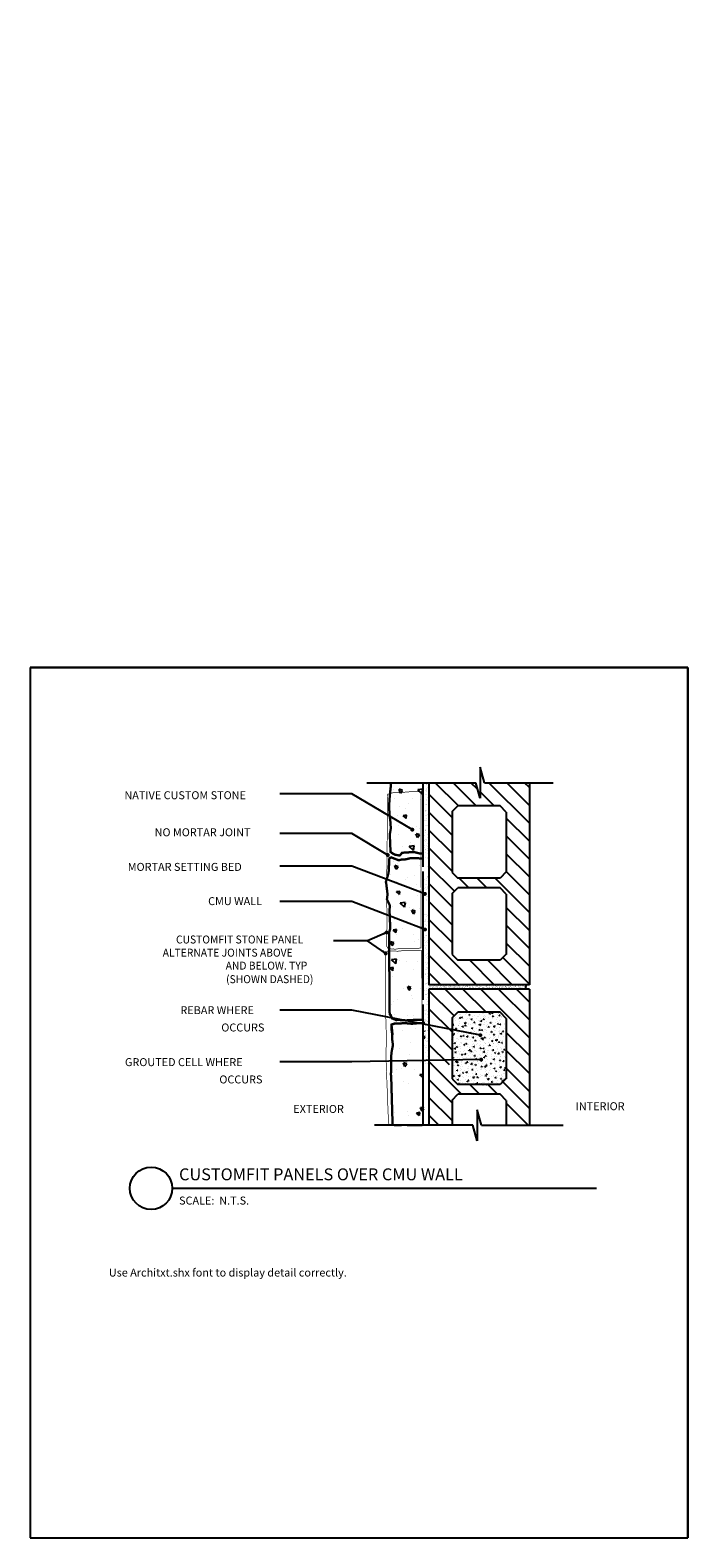
# Model space of a CAD drawing. Units: inches. Extents: x 0 to 31, y 0 to 71.
import ezdxf
from ezdxf.enums import TextEntityAlignment as Align

# ---------------------------------------------------------------- set-up
doc = ezdxf.new("R2010")
doc.units = ezdxf.units.IN
doc.header["$MEASUREMENT"] = 0
doc.linetypes.add('HIDDEN2', pattern=[0.1875, 0.125, -0.0625])
for name, color, linetype in [('HATCH', 1, 'Continuous'), ('MASONRY', 4, 'Continuous'), ('OUTLINE', 6, 'Continuous'), ('TX-DTL', 4, 'Continuous'), ('TX-TITLE', 3, 'Continuous')]:
    doc.layers.add(name, color=color, linetype=linetype)
doc.styles.add('O-C', font='architxt.shx')
doc.styles.get("Standard").update_dxf_attribs({"font": 'arial.ttf'})
doc.dimstyles.new('OC-2', dxfattribs={"dimscale": 2, "dimtxt": 0.09375, "dimasz": 0.09375, "dimexe": 0.055, "dimexo": 0.0625, "dimgap": 0.09, "dimtad": 1, "dimtoh": 1, "dimdec": 4, "dimzin": 0, "dimdsep": 46, "dimlunit": 4, "dimtxsty": 'O-C', "dimblk": 'ARCHTICK', "dimcen": 0.09, "dimclrd": 256, "dimclre": 256, "dimclrt": 3, "dimadec": 0, "dimazin": 0, "dimtfac": 1, "dimtdec": 4, "dimtofl": 0, "dimtmove": 0, "dimatfit": 3, "dimldrblk": 'DOT', "dimfxl": 1, "dimfrac": 1, "dimtolj": 1, "dimtzin": 0, "dimarcsym": 0})
pattern_1 = [(140, (1.7384, -21.9912), (0.15688, 1.79315), [0.1875, -2.0625]), (85, (1.7384, -21.9912), (-1.88048, -0.34688), [0.15, -1.65]), (190.4514, (1.7515, -21.8418), (-1.7236, 1.446273), [0.15935, -1.752855]), (136.184, (1.2384, -21.9912), (0.4138, 2.6681), [0.28125, -3.09375]), (186.6356, (1.273, -21.769), (-2.4353, 2.33666), [0.23903, -2.62928]), (81.184, (1.2384, -21.9912), (-2.4353, 2.33665), [0.225, -2.475]), (111, (1.3634, -21.7412), (1.006547, 1.492268), [0.1875, -2.0625]), (56, (1.3634, -21.7412), (-1.812875, 0.60829), [0.15, -1.65]), (161.4514, (1.4473, -21.6169), (-0.806326, 2.100557), [0.15935, -1.752855]), (127.5, (1.7384, -21.9912), (-0.8322346, 0.0303996), [0, -1.63, 0, -1.675, 0, -1.65625]), (97.5, (1.7384, -21.9912), (-0.986029, 0.657674), [0, -0.955, 0, -1.5925, 0, -0.63125]), (57.5, (1.7384, -22.5487), (0.056387, 1.334556), [0, -0.625, 0, -1.95, 0, -2.5875]), (47.5, (1.7384, -22.7987), (-0.250262, 1.457965), [0, -0.8125, 0, -1.295, 0, -1.8375])]

# ---------------------------------------------------------------- blocks, each defined once
blk = doc.blocks.new('_ArchTick')
at = {"color": 0, "linetype": 'ByBlock', "const_width": 0.15}
blk.add_lwpolyline([(-0.5, -0.5), (0.5, 0.5)], dxfattribs=at)
blk = doc.blocks.new('_Dot')
at = {"color": 0, "linetype": 'ByBlock', "lineweight": -2}
blk.add_line((-0.5, 0), (-1, 0), dxfattribs=at)
at = {"color": 0, "linetype": 'ByBlock', "const_width": 0.5}
blk.add_lwpolyline([(-0.25, 0, 1), (0.25, 0, 1)], format="xyb", close=True, dxfattribs=at)

msp = doc.modelspace()

# ---------------------------------------------------------------- hatches: boundary and pattern name
at = {"layer": 'HATCH'}
h = msp.add_hatch(dxfattribs=at)
h.set_pattern_fill('AR-CONC', color=256, scale=0.25, angle=90, style=0)
h.set_pattern_definition(pattern_1)
h.paths.add_polyline_path([(18.53, 35.576), (17.008, 35.576), (16.999, 35.402), (16.99, 33.576), (16.999, 33.407), (16.989, 33.346), (16.984, 32.433), (18.087, 32.288), (18.147, 32.288), (18.207, 32.273), (18.53, 32.23)])
h = msp.add_hatch(dxfattribs=at)
h.set_pattern_fill('AR-CONC', color=256, scale=0.25, angle=90, style=0)
h.set_pattern_definition(pattern_1)
h.paths.add_polyline_path([(18.515, 31.995), (18.119, 32.015), (17.924, 32.01), (17.698, 31.958), (17.504, 31.945), (17.373, 31.913), (17.016, 31.927), (16.931, 31.884), (16.9, 31.392), (16.88, 31.268), (16.764, 30.881), (16.779, 30.855), (16.845, 30.311), (16.816, 30.076), (16.954, 29.783), (16.939, 29.548), (16.973, 28.7), (16.919, 28.506), (16.916, 28.409), (16.945, 24.727), (16.959, 24.644), (16.995, 24.624), (17.057, 24.469), (17.254, 24.387), (17.386, 24.402), (17.465, 24.384), (17.724, 24.372), (18.018, 24.387), (18.15, 24.402), (18.312, 24.402), (18.515, 24.402)])
h.paths.add_polyline_path([(18.614, 24.063), (18.277, 24.047), (18.101, 24.032), (17.969, 24.017), (17.89, 24.035), (17.631, 24.047), (17.313, 24.032), (17.18, 24.029), (17.145, 24.017), (17.031, 23.983), (17.071, 23.792), (17.071, 23.425), (17.101, 23.204), (17.042, 22.925), (17.012, 22.646), (17.019, 22.309), (17.019, 22.059), (17.004, 21.839), (17.019, 21.663), (17.071, 21.413), (17.071, 21.266), (17.101, 21.164), (17.148, 21.114), (17.282, 21.075), (17.484, 21.09), (17.719, 21.076), (17.866, 21.09), (18.027, 21.09), (18.113, 21.115), (18.252, 21.124), (18.38, 21.134), (18.614, 21.129)])
h.paths.add_polyline_path([(18.614, 20.681), (18.38, 20.676), (18.252, 20.686), (18.113, 20.695), (18.027, 20.649), (17.866, 20.649), (17.719, 20.664), (17.484, 20.649), (17.282, 20.664), (17.148, 20.625), (17.101, 20.576), (16.972, 20.473), (16.972, 20.326), (16.976, 20.076), (17.004, 19.9), (17.019, 19.68), (17.019, 19.53), (18.614, 19.53)])
h = msp.add_hatch(dxfattribs=at)
h.set_pattern_fill('AR-SAND', color=256, scale=0.06, angle=90, style=0)
h.set_pattern_definition([(52.5, (29.55008, 142.61885), (0.115609426, -0.0037796), [0, -0.0912, 0, -0.102, 0, -0.0975]), (82.5, (29.55008, 142.61885), (0.16932876, 0.1061866), [0, -0.0492, 0, -0.0822, 0, -0.0315]), (122.5, (29.55008, 142.54505), (0.00033954, 0.18684851), [0, -0.03, 0, -0.108, 0, -0.141]), (132.5, (29.55008, 142.54505), (0.05266053, 0.1803676), [0, -0.015, 0, -0.0708, 0, -0.081])])
h.paths.add_polyline_path([(18.797, 26.044), (23.397, 26.044, 0.420079), (23.386, 25.845), (18.797, 25.845)])
h = msp.add_hatch(dxfattribs=at)
h.set_pattern_fill('AR-CONC', color=256, scale=0.06, angle=90, style=0)
h.set_pattern_definition([(40, (29.55008, 142.61885), (-0.0376513, 0.4303561), [0.045, -0.495]), (95, (29.5501, 142.61885), (0.4513153, -0.0832508), [0.036, -0.396]), (349.5486, (29.54694, 142.6547), (0.4136637, 0.3471056), [0.0382441, -0.4206853]), (43.8158, (29.6701, 142.61885), (-0.0993114, 0.6403446), [0.0675, -0.7425]), (353.3644, (29.6618, 142.6722), (0.5844707, 0.5607976), [0.057366, -0.6310278]), (98.8158, (29.6701, 142.61885), (0.584471, 0.560797), [0.054, -0.594]), (69, (29.64008, 142.67885), (-0.2415713, 0.3581442), [0.045, -0.495]), (124, (29.6401, 142.67885), (0.43509, 0.1459892), [0.036, -0.396]), (18.5486, (29.61995, 142.7087), (0.1935183, 0.5041336), [0.0382441, -0.4206853]), (52.5, (29.55008, 142.61885), (0.19973631, 0.00729591), [0, -0.3912, 0, -0.402, 0, -0.3975]), (82.5, (29.55008, 142.61885), (0.23664703, 0.15784172), [0, -0.2292, 0, -0.3822, 0, -0.1515]), (122.5, (29.55008, 142.48505), (-0.01353292, 0.32029346), [0, -0.15, 0, -0.468, 0, -0.621]), (132.5, (29.55008, 142.42505), (0.060063, 0.3499117), [0, -0.195, 0, -0.3108, 0, -0.441])])
h.paths.add_polyline_path([(19.889, 21.613), (20.156, 21.345), (22.148, 21.345), (22.441, 21.639), (22.441, 23.063), (22.441, 24.461), (22.148, 24.754), (20.156, 24.754), (19.889, 24.487)])

# ---------------------------------------------------------------- linework, layer by layer
at = {"layer": 'DefPoints'}
for p, q in [((0, 41), (31, 41)), ((31, 41), (0, 41)), ((0, 41), (0, 0)), ((31, 0), (31, 41)), ((31, 41), (31, 0)), ((0, 0), (31, 0))]:
    msp.add_line(p, q, dxfattribs=at)
at = {"layer": 'HATCH', "linetype": 'Continuous'}
for p, q in [((20.185, 34.477), (19.093, 35.568)), ((21.027, 34.477), (19.935, 35.568)), ((21.09, 35.256), (20.777, 35.568)), ((23.533, 33.655), (21.619, 35.568)), ((23.533, 34.497), (22.461, 35.568)), ((23.533, 35.339), (23.303, 35.568)), ((19.889, 33.931), (18.797, 35.023)), ((21.869, 34.477), (21.209, 35.137)), ((19.889, 33.089), (18.797, 34.181)), ((23.533, 32.813), (22.441, 33.904)), ((19.889, 32.248), (18.797, 33.339)), ((23.533, 31.971), (22.441, 33.062)), ((19.889, 31.406), (18.797, 32.497)), ((23.533, 31.129), (22.441, 32.221)), ((19.998, 30.455), (18.797, 31.655)), ((23.533, 30.287), (22.441, 31.379)), ((19.889, 29.722), (18.805, 30.806)), ((20.682, 30.613), (20.226, 31.068)), ((21.524, 30.613), (21.068, 31.068)), ((23.533, 29.446), (21.91, 31.068)), ((19.889, 28.88), (18.797, 29.971)), ((19.889, 28.038), (18.797, 29.13)), ((23.533, 28.604), (22.441, 29.695)), ((23.533, 27.762), (22.441, 28.853)), ((21.041, 26.044), (18.797, 28.288)), ((23.533, 26.92), (22.441, 28.011)), ((20.199, 26.044), (18.797, 27.446)), ((21.843, 26.085), (20.751, 27.176)), ((22.725, 26.044), (21.565, 27.204)), ((23.533, 26.078), (22.277, 27.333)), ((19.358, 26.044), (18.797, 26.604)), ((19.981, 24.579), (18.797, 25.762)), ((20.647, 24.754), (19.556, 25.845)), ((21.489, 24.754), (20.398, 25.845)), ((23.533, 23.552), (21.24, 25.845)), ((23.533, 24.394), (22.082, 25.845)), ((23.533, 25.236), (22.923, 25.845)), ((19.889, 23.829), (18.797, 24.92)), ((19.889, 22.987), (18.797, 24.078)), ((23.533, 22.711), (22.441, 23.802)), ((19.759, 22.275), (18.797, 23.237)), ((23.533, 21.869), (22.441, 22.96)), ((20.337, 20.89), (18.797, 22.429)), ((23.533, 21.027), (22.441, 22.118)), ((19.889, 20.496), (18.797, 21.587)), ((21.179, 20.89), (20.751, 21.317)), ((22.021, 20.89), (21.565, 21.345)), ((23.533, 20.22), (22.277, 21.475)), ((19.889, 19.654), (18.797, 20.745)), ((19.267, 19.434), (18.797, 19.904)), ((23.477, 19.434), (22.441, 20.469))]:
    msp.add_line(p, q, dxfattribs=at)
at = {"layer": 'HATCH'}
msp.add_line((18.677, 25.37), (18.677, 25.37), dxfattribs=at)
at = {"layer": 'MASONRY', "linetype": 'Continuous'}
for p, q in [((18.515, 35.568), (18.515, 31.611)), ((18.797, 35.568), (18.797, 32.394)), ((19.889, 34.21), (20.156, 34.477)), ((19.889, 34.21), (19.889, 32.394)), ((22.148, 34.477), (20.156, 34.477)), ((22.441, 34.184), (22.148, 34.477)), ((22.441, 34.184), (22.441, 32.394)), ((18.797, 32.394), (18.797, 32.195)), ((18.797, 32.195), (18.797, 30.806)), ((19.889, 32.394), (19.889, 32.195)), ((19.889, 32.195), (19.889, 31.336)), ((22.441, 32.394), (22.441, 32.195)), ((22.441, 32.195), (22.441, 31.362)), ((18.51, 31.391), (18.51, 25.339)), ((19.889, 31.336), (20.156, 31.068)), ((22.441, 31.362), (22.148, 31.068)), ((18.805, 30.806), (18.797, 30.813)), ((18.797, 30.806), (18.797, 29.12)), ((19.889, 30.346), (20.156, 30.613)), ((22.148, 31.068), (20.156, 31.068)), ((22.148, 30.613), (20.156, 30.613)), ((22.441, 30.319), (22.148, 30.613)), ((19.889, 30.346), (19.889, 29.12)), ((22.441, 30.319), (22.441, 29.12)), ((18.797, 29.12), (18.797, 28.921)), ((19.889, 29.12), (19.889, 28.921)), ((22.441, 29.12), (22.441, 28.921)), ((18.797, 28.921), (18.797, 26.044)), ((19.889, 28.921), (19.889, 27.482)), ((22.441, 28.921), (22.441, 27.482)), ((22.441, 28.921), (22.441, 27.482)), ((19.889, 27.471), (20.156, 27.204)), ((22.148, 27.204), (20.156, 27.204)), ((22.441, 27.497), (22.148, 27.204)), ((23.397, 26.044), (18.797, 26.044)), ((18.797, 25.845), (18.797, 25.647)), ((23.386, 25.845), (18.797, 25.845)), ((18.797, 25.647), (18.797, 22.571)), ((18.516, 25.123), (18.516, 19.434)), ((19.889, 24.487), (20.156, 24.754)), ((19.889, 24.487), (19.889, 22.571)), ((19.889, 24.487), (19.889, 21.613)), ((22.148, 24.754), (20.156, 24.754)), ((22.441, 24.461), (22.148, 24.754)), ((22.441, 24.461), (22.441, 21.639)), ((22.441, 23.063), (22.441, 21.624)), ((18.797, 22.571), (18.797, 19.434)), ((19.889, 22.571), (19.889, 22.373)), ((19.889, 22.373), (19.889, 22.275)), ((22.441, 22.571), (22.441, 22.373)), ((22.441, 22.373), (22.441, 22.275)), ((19.889, 21.613), (20.156, 21.345)), ((22.148, 21.345), (20.156, 21.345)), ((22.441, 21.639), (22.148, 21.345)), ((19.889, 20.622), (20.156, 20.89)), ((19.889, 20.622), (19.889, 19.434)), ((22.148, 20.89), (20.156, 20.89)), ((22.441, 20.596), (22.148, 20.89)), ((22.441, 20.596), (22.441, 19.434))]:
    msp.add_line(p, q, dxfattribs=at)
at = {"layer": 'MASONRY'}
for p, q in [((18.6, 35.508), (18.6, 35.508)), ((18.625, 35.018), (18.625, 35.018)), ((18.651, 35.178), (18.651, 35.178)), ((18.665, 35.169), (18.665, 35.169)), ((18.672, 35.003), (18.672, 35.003)), ((18.673, 35.297), (18.673, 35.297)), ((18.68, 35.244), (18.68, 35.244)), ((18.688, 35.485), (18.688, 35.485)), ((18.688, 35.19), (18.688, 35.19)), ((18.701, 35.495), (18.701, 35.495)), ((18.706, 34.847), (18.706, 34.847)), ((18.726, 35.331), (18.726, 35.331)), ((18.766, 35.486), (18.766, 35.486)), ((18.772, 34.863), (18.772, 34.863)), ((18.784, 34.824), (18.784, 34.824)), ((18.642, 34.208), (18.642, 34.208)), ((18.648, 34.245), (18.648, 34.245)), ((18.649, 34.28), (18.649, 34.28)), ((18.657, 34.521), (18.657, 34.521)), ((18.665, 34.762), (18.665, 34.762)), ((18.671, 34.55), (18.671, 34.55)), ((18.671, 34.266), (18.671, 34.266)), ((18.675, 34.725), (18.675, 34.725)), ((18.692, 34.525), (18.692, 34.525)), ((18.757, 34.516), (18.757, 34.516)), ((18.759, 34.358), (18.759, 34.358)), ((18.795, 34.38), (18.795, 34.38)), ((18.61, 33.765), (18.61, 33.765)), ((18.625, 33.558), (18.625, 33.558)), ((18.633, 33.799), (18.633, 33.799)), ((18.641, 34.04), (18.641, 34.04)), ((18.658, 33.801), (18.658, 33.801)), ((18.659, 34.044), (18.659, 34.044)), ((18.683, 33.555), (18.683, 33.555)), ((18.696, 33.877), (18.696, 33.877)), ((18.711, 34.078), (18.711, 34.078)), ((18.748, 33.547), (18.748, 33.547)), ((18.757, 33.61), (18.757, 33.61)), ((18.767, 33.901), (18.767, 33.901)), ((18.776, 33.442), (18.776, 33.442)), ((18.778, 33.456), (18.778, 33.456)), ((18.784, 33.683), (18.784, 33.683)), ((18.79, 33.922), (18.79, 33.922)), ((18.792, 33.924), (18.792, 33.924)), ((18.602, 32.835), (18.602, 32.835)), ((18.609, 33.076), (18.609, 33.076)), ((18.617, 33.317), (18.617, 33.317)), ((18.63, 33.321), (18.63, 33.321)), ((18.632, 33.238), (18.632, 33.238)), ((18.641, 32.877), (18.641, 32.877)), ((18.644, 32.792), (18.644, 32.792)), ((18.654, 33.342), (18.654, 33.342)), ((18.656, 33.297), (18.656, 33.297)), ((18.687, 32.907), (18.687, 32.907)), ((18.697, 32.825), (18.697, 32.825)), ((18.745, 33.105), (18.745, 33.105)), ((18.75, 32.977), (18.75, 32.977)), ((18.752, 32.72), (18.752, 32.72)), ((18.76, 32.96), (18.76, 32.96)), ((18.768, 33.201), (18.768, 33.201)), ((18.773, 32.998), (18.773, 32.998)), ((18.789, 32.894), (18.789, 32.894)), ((18.594, 32.594), (18.594, 32.594)), ((18.596, 32.512), (18.596, 32.512)), ((18.613, 32.398), (18.613, 32.398)), ((18.623, 32.268), (18.623, 32.268)), ((18.636, 32.419), (18.636, 32.419)), ((18.642, 32.044), (18.642, 32.044)), ((18.673, 32.586), (18.673, 32.586)), ((18.729, 31.997), (18.729, 31.997)), ((18.733, 32.053), (18.733, 32.053)), ((18.737, 32.238), (18.737, 32.238)), ((18.738, 32.577), (18.738, 32.577)), ((18.743, 32.357), (18.743, 32.357)), ((18.744, 32.479), (18.744, 32.479)), ((18.756, 32.074), (18.756, 32.074)), ((18.761, 32.533), (18.761, 32.533)), ((18.793, 32.246), (18.793, 32.246)), ((18.744, 31.609), (18.744, 31.609)), ((18.779, 31.924), (18.779, 31.924)), ((18.783, 31.886), (18.783, 31.886)), ((18.784, 31.276), (18.784, 31.276)), ((18.602, 30.571), (18.602, 30.571)), ((18.607, 31.03), (18.607, 31.03)), ((18.627, 30.791), (18.627, 30.791)), ((18.655, 30.646), (18.655, 30.646)), ((18.668, 30.968), (18.668, 30.968)), ((18.681, 30.552), (18.681, 30.552)), ((18.689, 30.793), (18.689, 30.793)), ((18.697, 31.034), (18.697, 31.034)), ((18.716, 31.129), (18.716, 31.129)), ((18.716, 30.599), (18.716, 30.599)), ((18.72, 30.638), (18.72, 30.638)), ((18.727, 30.685), (18.727, 30.685)), ((18.728, 31.104), (18.728, 31.104)), ((18.739, 31.15), (18.739, 31.15)), ((18.769, 30.633), (18.769, 30.633)), ((18.77, 30.955), (18.77, 30.955)), ((18.605, 30.329), (18.605, 30.329)), ((18.615, 30.286), (18.615, 30.286)), ((18.659, 29.998), (18.659, 29.998)), ((18.666, 30.07), (18.666, 30.07)), ((18.668, 30.32), (18.668, 30.32)), ((18.674, 30.311), (18.674, 30.311)), ((18.699, 30.206), (18.699, 30.206)), ((18.722, 30.227), (18.722, 30.227)), ((18.761, 29.985), (18.761, 29.985)), ((18.774, 30.307), (18.774, 30.307)), ((18.595, 29.359), (18.595, 29.359)), ((18.642, 29.348), (18.642, 29.348)), ((18.682, 29.282), (18.682, 29.282)), ((18.701, 29.346), (18.701, 29.346)), ((18.705, 29.303), (18.705, 29.303)), ((18.754, 29.38), (18.754, 29.38)), ((18.765, 29.337), (18.765, 29.337)), ((18.6, 29.033), (18.6, 29.033)), ((18.618, 28.625), (18.618, 28.625)), ((18.626, 28.866), (18.626, 28.866)), ((18.634, 29.107), (18.634, 29.107)), ((18.636, 28.707), (18.636, 28.707)), ((18.65, 29.029), (18.65, 29.029)), ((18.653, 29.067), (18.653, 29.067)), ((18.693, 28.838), (18.693, 28.838)), ((18.699, 28.599), (18.699, 28.599)), ((18.701, 28.698), (18.701, 28.698)), ((18.751, 29.015), (18.751, 29.015)), ((18.78, 28.501), (18.78, 28.501)), ((18.787, 28.742), (18.787, 28.742)), ((18.788, 28.407), (18.788, 28.407)), ((18.795, 28.983), (18.795, 28.983)), ((18.595, 27.903), (18.595, 27.903)), ((18.598, 28.286), (18.598, 28.286)), ((18.603, 28.143), (18.603, 28.143)), ((18.611, 28.384), (18.611, 28.384)), ((18.627, 27.737), (18.627, 27.737)), ((18.639, 27.814), (18.639, 27.814)), ((18.641, 28.059), (18.641, 28.059)), ((18.665, 28.358), (18.665, 28.358)), ((18.675, 27.914), (18.675, 27.914)), ((18.687, 28.094), (18.687, 28.094)), ((18.688, 28.379), (18.688, 28.379)), ((18.692, 27.728), (18.692, 27.728)), ((18.739, 28.127), (18.739, 28.127)), ((18.742, 28.045), (18.742, 28.045)), ((18.756, 28.367), (18.756, 28.367)), ((18.756, 27.779), (18.756, 27.779)), ((18.764, 28.02), (18.764, 28.02)), ((18.772, 28.261), (18.772, 28.261)), ((18.784, 28.014), (18.784, 28.014)), ((18.631, 27.089), (18.631, 27.089)), ((18.648, 27.434), (18.648, 27.434)), ((18.658, 26.99), (18.658, 26.99)), ((18.671, 27.456), (18.671, 27.456)), ((18.684, 27.346), (18.684, 27.346)), ((18.732, 27.056), (18.732, 27.056)), ((18.733, 27.076), (18.733, 27.076)), ((18.74, 27.297), (18.74, 27.297)), ((18.747, 27.398), (18.747, 27.398)), ((18.748, 27.538), (18.748, 27.538)), ((18.767, 27.09), (18.767, 27.09)), ((18.773, 27.154), (18.773, 27.154)), ((18.785, 27.659), (18.785, 27.659)), ((18.79, 27.111), (18.79, 27.111)), ((18.795, 27.57), (18.795, 27.57)), ((18.618, 26.767), (18.618, 26.767)), ((18.624, 26.562), (18.624, 26.562)), ((18.63, 26.511), (18.63, 26.511)), ((18.654, 26.532), (18.654, 26.532)), ((18.672, 26.841), (18.672, 26.841)), ((18.683, 26.759), (18.683, 26.759)), ((18.709, 26.334), (18.709, 26.334)), ((18.717, 26.575), (18.717, 26.575)), ((18.724, 26.815), (18.724, 26.815)), ((18.725, 26.875), (18.725, 26.875)), ((18.737, 26.428), (18.737, 26.428)), ((18.771, 26.406), (18.771, 26.406)), ((18.778, 26.646), (18.778, 26.646)), ((18.608, 25.798), (18.608, 25.798)), ((18.613, 25.587), (18.613, 25.587)), ((18.622, 26.119), (18.622, 26.119)), ((18.636, 25.608), (18.636, 25.608)), ((18.641, 26.067), (18.641, 26.067)), ((18.658, 25.588), (18.658, 25.588)), ((18.67, 26.093), (18.67, 26.093)), ((18.673, 25.789), (18.673, 25.789)), ((18.685, 25.611), (18.685, 25.611)), ((18.693, 25.852), (18.693, 25.852)), ((18.701, 26.093), (18.701, 26.093)), ((18.71, 25.622), (18.71, 25.622)), ((18.724, 26.106), (18.724, 26.106)), ((18.75, 26.166), (18.75, 26.166)), ((18.759, 25.901), (18.759, 25.901)), ((18.761, 25.722), (18.761, 25.722)), ((18.773, 26.187), (18.773, 26.187)), ((18.789, 26.097), (18.789, 26.097)), ((18.811, 25.935), (18.811, 25.935)), ((18.869, 25.964), (18.869, 25.964)), ((19.017, 25.957), (19.017, 25.957)), ((19.02, 25.848), (19.02, 25.848)), ((19.148, 25.901), (19.148, 25.901)), ((19.189, 25.965), (19.189, 25.965)), ((19.201, 25.934), (19.201, 25.934)), ((19.295, 26.031), (19.295, 26.031)), ((19.393, 25.847), (19.393, 25.847)), ((19.397, 26.017), (19.397, 26.017)), ((19.462, 26.009), (19.462, 26.009)), ((19.502, 25.947), (19.502, 25.947)), ((19.516, 25.961), (19.516, 25.961)), ((19.525, 25.968), (19.525, 25.968)), ((19.537, 25.9), (19.537, 25.9)), ((19.59, 25.933), (19.59, 25.933)), ((19.631, 25.987), (19.631, 25.987)), ((19.733, 25.973), (19.733, 25.973)), ((19.798, 25.965), (19.798, 25.965)), ((19.854, 25.949), (19.854, 25.949)), ((19.9, 25.858), (19.9, 25.858)), ((19.926, 25.899), (19.926, 25.899)), ((19.968, 25.942), (19.968, 25.942)), ((19.979, 25.933), (19.979, 25.933)), ((20.025, 25.972), (20.025, 25.972)), ((20.07, 25.929), (20.07, 25.929)), ((20.135, 25.92), (20.135, 25.92)), ((20.174, 25.95), (20.174, 25.95)), ((20.304, 25.898), (20.304, 25.898)), ((20.316, 25.898), (20.316, 25.898)), ((20.368, 25.932), (20.368, 25.932)), ((20.401, 25.863), (20.401, 25.863)), ((20.406, 25.885), (20.406, 25.885)), ((20.471, 25.876), (20.471, 25.876)), ((20.501, 25.946), (20.501, 25.946)), ((20.509, 25.962), (20.509, 25.962)), ((20.532, 25.983), (20.532, 25.983)), ((20.641, 25.854), (20.641, 25.854)), ((20.705, 25.898), (20.705, 25.898)), ((20.758, 25.931), (20.758, 25.931)), ((20.839, 25.934), (20.839, 25.934)), ((20.885, 25.853), (20.885, 25.853)), ((20.908, 25.874), (20.908, 25.874)), ((21.033, 25.988), (21.033, 25.988)), ((21.094, 25.897), (21.094, 25.897)), ((21.147, 25.931), (21.147, 25.931)), ((21.158, 25.935), (21.158, 25.935)), ((21.408, 25.878), (21.408, 25.878)), ((21.483, 25.896), (21.483, 25.896)), ((21.486, 25.931), (21.486, 25.931)), ((21.517, 25.978), (21.517, 25.978)), ((21.536, 25.93), (21.536, 25.93)), ((21.54, 25.999), (21.54, 25.999)), ((21.766, 26.029), (21.766, 26.029)), ((21.823, 25.919), (21.823, 25.919)), ((21.867, 26.016), (21.867, 26.016)), ((21.873, 25.896), (21.873, 25.896)), ((21.893, 25.868), (21.893, 25.868)), ((21.916, 25.889), (21.916, 25.889)), ((21.925, 25.929), (21.925, 25.929)), ((21.932, 26.007), (21.932, 26.007)), ((22.04, 26.003), (22.04, 26.003)), ((22.102, 25.985), (22.102, 25.985)), ((22.143, 25.921), (22.143, 25.921)), ((22.204, 25.972), (22.204, 25.972)), ((22.262, 25.895), (22.262, 25.895)), ((22.269, 25.963), (22.269, 25.963)), ((22.315, 25.928), (22.315, 25.928)), ((22.319, 26.032), (22.319, 26.032)), ((22.416, 25.893), (22.416, 25.893)), ((22.438, 25.941), (22.438, 25.941)), ((22.47, 25.916), (22.47, 25.916)), ((22.525, 25.993), (22.525, 25.993)), ((22.54, 25.927), (22.54, 25.927)), ((22.548, 26.014), (22.548, 26.014)), ((22.605, 25.919), (22.605, 25.919)), ((22.639, 26.034), (22.639, 26.034)), ((22.651, 25.894), (22.651, 25.894)), ((22.704, 25.928), (22.704, 25.928)), ((22.775, 25.896), (22.775, 25.896)), ((22.808, 25.904), (22.808, 25.904)), ((22.877, 25.883), (22.877, 25.883)), ((22.901, 25.883), (22.901, 25.883)), ((22.924, 25.904), (22.924, 25.904)), ((22.942, 25.874), (22.942, 25.874)), ((22.966, 26.03), (22.966, 26.03)), ((23.041, 25.893), (23.041, 25.893)), ((23.048, 26.018), (23.048, 26.018)), ((23.093, 25.927), (23.093, 25.927)), ((23.111, 25.852), (23.111, 25.852)), ((23.127, 25.906), (23.127, 25.906)), ((23.304, 26.017), (23.304, 26.017)), ((18.661, 24.889), (18.661, 24.889)), ((18.669, 25.129), (18.669, 25.129)), ((18.714, 25.136), (18.714, 25.136)), ((18.728, 25.458), (18.728, 25.458)), ((18.733, 25.243), (18.733, 25.243)), ((18.756, 25.264), (18.756, 25.264)), ((18.756, 25.154), (18.756, 25.154)), ((18.779, 25.128), (18.779, 25.128)), ((18.599, 24.828), (18.599, 24.828)), ((18.603, 24.372), (18.603, 24.372)), ((18.607, 24.411), (18.607, 24.411)), ((18.619, 24.684), (18.619, 24.684)), ((18.638, 24.358), (18.638, 24.358)), ((18.643, 24.335), (18.643, 24.335)), ((18.646, 24.407), (18.646, 24.407)), ((18.654, 24.648), (18.654, 24.648)), ((18.655, 24.841), (18.655, 24.841)), ((18.664, 24.819), (18.664, 24.819)), ((18.696, 24.369), (18.696, 24.369)), ((18.705, 24.167), (18.705, 24.167)), ((18.716, 24.319), (18.716, 24.319)), ((18.719, 24.488), (18.719, 24.488)), ((18.739, 24.34), (18.739, 24.34)), ((18.744, 24.798), (18.744, 24.798)), ((18.744, 24.648), (18.744, 24.648)), ((18.77, 24.158), (18.77, 24.158)), ((18.797, 24.682), (18.797, 24.682)), ((21.943, 24.751), (21.942, 24.754)), ((21.947, 24.754), (21.943, 24.751)), ((21.998, 24.753), (21.998, 24.753)), ((22.113, 24.74), (22.113, 24.74)), ((18.602, 23.761), (18.602, 23.761)), ((18.614, 23.444), (18.614, 23.444)), ((18.622, 23.684), (18.622, 23.684)), ((18.63, 24.118), (18.63, 24.118)), ((18.641, 23.588), (18.641, 23.588)), ((18.655, 24.042), (18.655, 24.042)), ((18.709, 23.519), (18.709, 23.519)), ((18.727, 23.875), (18.727, 23.875)), ((18.742, 23.901), (18.742, 23.901)), ((18.791, 23.555), (18.791, 23.555)), ((18.606, 23.203), (18.606, 23.203)), ((18.629, 23.083), (18.629, 23.083)), ((18.646, 22.88), (18.646, 22.88)), ((18.681, 23.116), (18.681, 23.116)), ((18.696, 23.197), (18.696, 23.197)), ((18.699, 23.395), (18.699, 23.395)), ((18.71, 22.951), (18.71, 22.951)), ((18.722, 23.416), (18.722, 23.416)), ((18.73, 23.396), (18.73, 23.396)), ((18.761, 23.188), (18.761, 23.188)), ((18.767, 22.832), (18.767, 22.832)), ((18.775, 23.073), (18.775, 23.073)), ((18.782, 23.429), (18.782, 23.429)), ((18.783, 23.314), (18.783, 23.314)), ((19.925, 23.042), (19.925, 23.042)), ((18.626, 22.335), (18.626, 22.335)), ((18.682, 22.471), (18.682, 22.471)), ((18.7, 22.549), (18.7, 22.549)), ((18.705, 22.493), (18.705, 22.493)), ((18.727, 22.648), (18.727, 22.648)), ((18.751, 22.351), (18.751, 22.351)), ((18.759, 22.592), (18.759, 22.592))]:
    msp.add_line(p, q, dxfattribs=at)
at = {"layer": 'MASONRY', "lineweight": 0, "ltscale": 0.25}
for p, q in [((20.156, 24.754), (19.889, 24.487)), ((19.889, 24.487), (19.889, 22.275)), ((22.148, 24.754), (20.156, 24.754)), ((22.441, 24.461), (22.148, 24.754)), ((22.441, 22.275), (22.441, 24.461))]:
    msp.add_line(p, q, dxfattribs=at)
at = {"layer": 'MASONRY', "const_width": 0.11}
for points in [[(18.53, 32.23), (18.53, 32.23), (18.53, 32.23), (18.353, 32.235), (18.147, 32.288), (17.859, 32.289), (17.768, 32.272), (17.606, 32.272), (17.529, 32.262), (17.418, 32.136), (17.197, 32.176), (17.095, 32.229), (16.984, 32.305), (16.97, 32.732), (16.95, 33.121), (16.999, 33.407), (16.985, 33.672), (16.939, 34.076), (16.917, 34.47), (16.955, 34.993), (16.999, 35.404), (17.009, 35.593)], [(18.515, 31.995), (18.119, 32.015), (17.924, 32.01), (17.698, 31.958), (17.504, 31.945), (17.373, 31.913), (17.016, 32.049), (16.931, 32.006), (16.9, 31.392), (16.88, 31.268), (16.764, 30.881), (16.779, 30.855), (16.845, 30.311), (16.816, 30.076), (16.954, 29.783), (16.939, 29.548), (16.973, 28.7), (16.919, 28.506), (16.916, 28.409), (16.945, 24.727), (16.959, 24.644), (16.995, 24.624), (17.057, 24.469), (17.254, 24.387), (17.386, 24.402), (17.465, 24.384), (17.724, 24.372), (18.018, 24.387), (18.15, 24.402), (18.312, 24.402), (18.515, 24.402)], [(18.614, 24.255), (18.277, 24.239), (18.101, 24.224), (17.969, 24.21), (17.89, 24.228), (17.631, 24.239), (17.313, 24.224), (17.18, 24.222), (17.145, 24.21), (17.145, 24.21), (17.031, 24.175), (17.042, 23.812), (17.071, 23.792), (17.071, 23.792), (17.071, 23.792), (17.071, 23.792), (17.071, 23.792), (17.071, 23.792), (17.071, 23.792), (17.071, 23.792), (17.031, 24.175), (17.071, 23.792), (17.071, 23.792), (17.071, 23.425), (17.101, 23.204), (17.042, 22.925), (17.012, 22.646), (17.019, 22.309), (17.019, 22.059), (17.004, 21.839), (17.019, 21.663), (17.083, 19.434)]]:
    msp.add_lwpolyline(points, dxfattribs=at)
at = {"layer": 'MASONRY', "linetype": 'HIDDEN2', "const_width": 0.0312}
for points in [[(18.425, 27.783), (18.203, 27.758), (18.006, 27.773), (17.804, 27.743), (17.516, 27.773), (17.208, 27.723), (16.874, 27.753), (16.809, 27.854), (16.783, 28.112), (16.814, 28.688), (16.824, 29.189), (16.814, 29.533), (16.793, 30.909), (16.819, 31.711), (16.844, 35.025), (17.193, 35.116), (17.452, 35.103), (17.917, 35.142), (18.415, 35.142), (18.43, 30.6), (18.425, 27.783)], [(18.451, 27.662), (18.189, 27.67), (17.688, 27.67), (17.331, 27.63), (16.855, 27.646), (16.759, 27.527), (16.759, 24.62), (16.783, 23.842), (16.789, 23.31), (16.766, 22.759), (16.889, 19.58), (16.912, 19.474), (17.037, 19.415), (17.317, 19.391), (17.588, 19.411), (17.986, 19.398), (18.48, 19.403), (18.516, 19.434), (18.451, 27.662)]]:
    msp.add_lwpolyline(points, dxfattribs=at)
at = {"layer": 'OUTLINE', "linetype": 'Continuous'}
for p, q in [((23.533, 35.568), (23.533, 26.044)), ((23.533, 29.71), (23.533, 26.044)), ((18.45, 28.779), (18.452, 28.776)), ((18.452, 28.762), (18.45, 28.759)), ((18.452, 28.776), (18.452, 28.773)), ((18.452, 28.773), (18.453, 28.769)), ((18.453, 28.769), (18.452, 28.766)), ((18.452, 28.766), (18.452, 28.762)), ((23.533, 25.845), (23.386, 25.845)), ((23.533, 26.044), (23.397, 26.044)), ((23.533, 25.845), (23.533, 22.275)), ((23.533, 25.845), (23.533, 19.434))]:
    msp.add_line(p, q, dxfattribs=at)
msp.add_arc((23.489, 25.94), 0.139, 131.41005, 222.55474, dxfattribs=at)
at = {"layer": 'TX-DTL'}
for p, q in [((21.414, 35.568), (21.209, 36.296)), ((21.209, 36.296), (21.209, 34.841)), ((15.862, 35.568), (21, 35.568)), ((21.209, 34.841), (21, 35.568)), ((21.414, 35.568), (24.658, 35.568)), ((21.073, 20.162), (21.073, 18.706)), ((21.278, 19.434), (21.073, 20.162)), ((20.864, 19.434), (16.23, 19.434)), ((21.073, 18.706), (20.864, 19.434)), ((21.278, 19.434), (25.116, 19.434))]:
    msp.add_line(p, q, dxfattribs=at)
at = {"layer": 'TX-TITLE'}
msp.add_line((6.701, 16.464), (26.701, 16.464), dxfattribs=at)
msp.add_circle((5.701, 16.464), 1, dxfattribs=at)

# ---------------------------------------------------------------- texts
at = {"insert": (24.685, 71.011), "char_height": 0.18, "attachment_point": 6}
msp.add_mtext('\\A1;  ', dxfattribs=at)
at = {"layer": 'TX-DTL', "style": 'O-C'}
for s, p in [('NATIVE CUSTOM STONE', (4.445, 34.789)), ('NO MORTAR JOINT', (5.868, 33.045)), ('MORTAR SETTING BED', (4.601, 31.414)), ('CMU WALL', (8.389, 29.801)), ('REBAR WHERE', (7.083, 24.665)), ('OCCURS', (9.01, 23.85)), ('GROUTED CELL WHERE', (4.469, 22.218)), ('OCCURS', (8.918, 21.403))]:
    msp.add_text(s, height=0.375, dxfattribs=at).set_placement(p)
at = {"layer": 'TX-DTL', "style": 'O-C', "width": 0.95}
for s, p in [('ALTERNATE JOINTS ABOVE', (6.248, 27.562)), ('CUSTOMFIT STONE PANEL', (6.875, 28.182)), ('AND BELOW. TYP', (9.216, 26.95)), ('(SHOWN DASHED)', (9.237, 26.313))]:
    msp.add_text(s, height=0.375, dxfattribs=at).set_placement(p, align=Align.MIDDLE_LEFT)
at = {"layer": 'TX-DTL', "style": 'O-C'}
for s, p in [('%%UEXTERIOR', (12.403, 20.201)), ('%%UINTERIOR', (25.71, 20.329))]:
    msp.add_text(s, height=0.375, dxfattribs=at).set_placement(p, align=Align.MIDDLE_LEFT)
at = {"layer": 'TX-TITLE', "style": 'O-C'}
for s, height, p in [('CUSTOMFIT PANELS OVER CMU WALL', 0.5625, (7.02, 16.84)), ('SCALE:  N.T.S.', 0.375, (7.02, 15.698))]:
    msp.add_text(s, height=height, dxfattribs=at).set_placement(p)
at = {"layer": 'TX-TITLE', "insert": (3.71, 12.683), "char_height": 0.375, "attachment_point": 1, "style": 'O-C'}
msp.add_mtext('Use Architxt.shx font to display detail correctly.', dxfattribs=at)

# ---------------------------------------------------------------- leaders
at = {"layer": 'TX-DTL'}
for points, override in [([(18.012, 33.355), (15.165, 35.047), (11.77, 35.047)], {"dimgap": 0.09, "dimtad": 0}), ([(16.858, 32.159), (15.165, 33.181), (11.77, 33.181)], {"dimgap": 0.09, "dimtad": 0}), ([(18.605, 30.329), (15.165, 31.641), (11.77, 31.641)], {"dimgap": 0.09, "dimtad": 0}), ([(18.605, 28.653), (15.165, 29.965), (11.77, 29.965)], {"dimgap": 0.09, "dimtad": 0}), ([(16.804, 28.512), (15.906, 28.116), (14.291, 28.116)], {"dimtad": 0}), ([(16.759, 27.527), (15.906, 28.116), (14.291, 28.116)], {"dimtad": 0}), ([(21.219, 23.675), (15.165, 24.853), (11.77, 24.853)], {"dimgap": 0.09, "dimtad": 0}), ([(21.259, 22.524), (15.165, 22.422), (11.77, 22.422)], {"dimgap": 0.09, "dimtad": 0})]:
    msp.add_leader(points, dimstyle='OC-2', override=override, dxfattribs=at)

doc.saveas('drawing.dxf')
